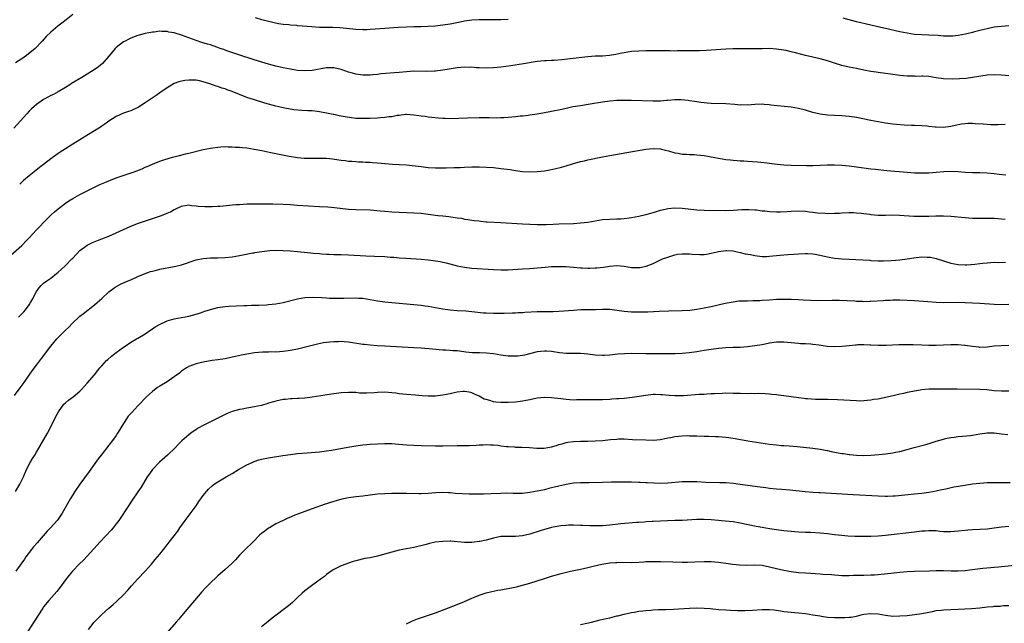
# Model space of a CAD drawing. Units: inches. Extents: x 2637000 to 2640000, y 1512000 to 1515000.
# Drawn here: x 2637958 to 2638230, y 1513729 to 1513895 of the extents above; entities that cross this region are included whole.
import ezdxf

# ---------------------------------------------------------------- set-up
doc = ezdxf.new("R2010")
doc.units = ezdxf.units.IN
doc.header["$MEASUREMENT"] = 0
doc.layers.add('LD26371512_10ft', color=81, linetype='Continuous')

msp = doc.modelspace()

# ---------------------------------------------------------------- linework, layer by layer
at = {"layer": 'LD26371512_10ft'}
for points, elevation in [([(2637973, 1513896.31), (2637971.18, 1513894.82), (2637970.03, 1513893.97), (2637968.9, 1513893.1), (2637967, 1513891.49), (2637965.74, 1513890.26), (2637964.6, 1513889), (2637962.66, 1513887), (2637960.32, 1513885), (2637959, 1513884.11), (2637957.28, 1513883)], 8670), ([(2638093, 1513894.97), (2638091, 1513894.88), (2638087, 1513894.89), (2638085, 1513894.85), (2638083, 1513894.73), (2638081, 1513894.46), (2638079.8, 1513894.2), (2638077, 1513893.69), (2638075, 1513893.41), (2638072.87, 1513893.13), (2638071, 1513892.98), (2638068.94, 1513892.94), (2638067, 1513892.94), (2638065, 1513892.86), (2638062.7, 1513892.7), (2638059, 1513892.5), (2638055, 1513892.15), (2638054.1, 1513892.1), (2638053, 1513892.08), (2638051, 1513892.18), (2638048.46, 1513892.46), (2638046.61, 1513892.61), (2638044.7, 1513892.7), (2638041, 1513892.78), (2638038.88, 1513892.88), (2638035, 1513893.22), (2638034.74, 1513893.26), (2638033, 1513893.36), (2638032.56, 1513893.44), (2638031, 1513893.54), (2638029.72, 1513893.72), (2638027, 1513894.37), (2638025.13, 1513894.87), (2638023.43, 1513895.43)], 8670), ([(2638231, 1513893.18), (2638229.02, 1513893.02), (2638227, 1513892.79), (2638225, 1513892.4), (2638224.23, 1513892.23), (2638223, 1513891.89), (2638221.53, 1513891.53), (2638221, 1513891.37), (2638219.09, 1513890.91), (2638217, 1513890.51), (2638215.61, 1513890.39), (2638215, 1513890.31), (2638213.64, 1513890.36), (2638213, 1513890.35), (2638211.5, 1513890.5), (2638209, 1513890.66), (2638207, 1513890.7), (2638205, 1513890.84), (2638203, 1513891.14), (2638201, 1513891.55), (2638197, 1513892.47), (2638196.56, 1513892.56), (2638193, 1513893.35), (2638189, 1513894.32), (2638187, 1513894.85), (2638185.32, 1513895.32)], 8670), ([(2638231, 1513879.46), (2638229, 1513879.63), (2638227, 1513879.73), (2638225, 1513879.58), (2638221, 1513878.95), (2638219.26, 1513878.74), (2638217.39, 1513878.61), (2638215.44, 1513878.56), (2638213, 1513878.64), (2638211, 1513878.9), (2638209, 1513879.21), (2638207.3, 1513879.3), (2638207, 1513879.33), (2638205.28, 1513879.28), (2638205, 1513879.3), (2638203.3, 1513879.3), (2638203, 1513879.32), (2638201, 1513879.5), (2638199, 1513879.76), (2638195, 1513880.32), (2638194.42, 1513880.42), (2638193, 1513880.63), (2638191, 1513881.03), (2638189, 1513881.46), (2638187, 1513881.84), (2638185, 1513882.28), (2638183, 1513882.9), (2638181, 1513883.6), (2638179, 1513884.12), (2638177, 1513884.55), (2638175, 1513885.04), (2638172.23, 1513885.77), (2638171, 1513886.08), (2638169.6, 1513886.4), (2638169, 1513886.52), (2638167, 1513886.82), (2638165, 1513886.93), (2638163, 1513886.9), (2638161, 1513886.85), (2638159, 1513886.84), (2638155, 1513886.9), (2638153, 1513886.81), (2638149, 1513886.46), (2638147.63, 1513886.37), (2638145.71, 1513886.29), (2638143.72, 1513886.28), (2638143, 1513886.3), (2638142.28, 1513886.28), (2638141, 1513886.29), (2638139.7, 1513886.3), (2638139, 1513886.27), (2638137.7, 1513886.3), (2638137, 1513886.3), (2638134.35, 1513886.35), (2638133, 1513886.35), (2638131, 1513886.32), (2638129, 1513886.25), (2638127, 1513886.1), (2638125, 1513885.78), (2638124.37, 1513885.63), (2638122.72, 1513885.28), (2638120.99, 1513885.01), (2638119, 1513884.89), (2638117, 1513884.83), (2638115, 1513884.68), (2638110.07, 1513884.07), (2638107.83, 1513883.83), (2638105.69, 1513883.69), (2638105, 1513883.67), (2638103.58, 1513883.58), (2638103, 1513883.57), (2638101, 1513883.34), (2638097.27, 1513882.73), (2638095.54, 1513882.46), (2638093.79, 1513882.21), (2638091, 1513881.85), (2638089, 1513881.63), (2638087, 1513881.54), (2638085, 1513881.62), (2638084.33, 1513881.67), (2638083, 1513881.78), (2638082.23, 1513881.77), (2638081, 1513881.82), (2638079, 1513881.65), (2638076.72, 1513881.28), (2638075, 1513880.97), (2638073, 1513880.73), (2638072.71, 1513880.71), (2638070.62, 1513880.62), (2638067, 1513880.68), (2638065, 1513880.54), (2638063, 1513880.32), (2638057.94, 1513879.94), (2638057, 1513879.82), (2638055.74, 1513879.74), (2638055, 1513879.65), (2638053.66, 1513879.66), (2638053, 1513879.64), (2638051, 1513879.9), (2638050.13, 1513880.13), (2638049, 1513880.47), (2638047, 1513881.21), (2638045, 1513881.68), (2638043, 1513881.65), (2638039, 1513880.92), (2638037, 1513880.8), (2638034.94, 1513880.94), (2638033, 1513881.23), (2638031, 1513881.61), (2638029, 1513882.08), (2638027, 1513882.65), (2638023, 1513883.87), (2638018.78, 1513885.22), (2638015.78, 1513886.22), (2638015, 1513886.5), (2638014.65, 1513886.65), (2638013.64, 1513887), (2638013.18, 1513887.18), (2638013, 1513887.23), (2638011.73, 1513887.73), (2638011, 1513887.93), (2638010.19, 1513888.19), (2638008.63, 1513888.63), (2638007, 1513889.14), (2638005, 1513889.89), (2638003, 1513890.67), (2638001, 1513891.29), (2637999.5, 1513891.5), (2637999, 1513891.64), (2637997.61, 1513891.61), (2637997, 1513891.69), (2637995.49, 1513891.49), (2637995, 1513891.49), (2637993, 1513891.11), (2637991.35, 1513890.65), (2637991, 1513890.53), (2637990.26, 1513890.26), (2637989, 1513889.76), (2637988.5, 1513889.5), (2637987.44, 1513889), (2637987, 1513888.77), (2637985, 1513887.28), (2637984.71, 1513887), (2637983.96, 1513886.04), (2637983, 1513884.87), (2637981.2, 1513882.8), (2637980.11, 1513881.89), (2637978.91, 1513881.09), (2637977, 1513879.89), (2637975.49, 1513879), (2637972.72, 1513877.28), (2637972.25, 1513877), (2637971, 1513876.2), (2637969, 1513875.04), (2637967.69, 1513874.31), (2637967, 1513873.98), (2637966.38, 1513873.62), (2637965, 1513872.92), (2637963, 1513871.53), (2637962.38, 1513871), (2637961.67, 1513870.33), (2637961, 1513869.67), (2637960.38, 1513869), (2637958.61, 1513867), (2637956.75, 1513865)], 8680), ([(2638230.01, 1513865.99), (2638228.08, 1513865.92), (2638226.05, 1513865.95), (2638223.91, 1513866.09), (2638221.74, 1513866.26), (2638221, 1513866.28), (2638219.72, 1513866.28), (2638219, 1513866.23), (2638217.92, 1513866.08), (2638216.25, 1513865.75), (2638215, 1513865.48), (2638213, 1513865.23), (2638211, 1513865.26), (2638210.69, 1513865.31), (2638209, 1513865.47), (2638208.46, 1513865.54), (2638207, 1513865.68), (2638205, 1513865.78), (2638204.21, 1513865.79), (2638202.15, 1513865.85), (2638200, 1513866), (2638199, 1513866.12), (2638197.69, 1513866.31), (2638197, 1513866.43), (2638193, 1513867.17), (2638189, 1513867.94), (2638187, 1513868.25), (2638185, 1513868.42), (2638183, 1513868.5), (2638181, 1513868.62), (2638179, 1513868.89), (2638177, 1513869.37), (2638175, 1513869.97), (2638173, 1513870.46), (2638171, 1513870.76), (2638167.16, 1513871.16), (2638165.38, 1513871.38), (2638165, 1513871.45), (2638163.55, 1513871.55), (2638163, 1513871.62), (2638161, 1513871.53), (2638159, 1513871.38), (2638157.41, 1513871.41), (2638157, 1513871.4), (2638155.53, 1513871.53), (2638153, 1513871.7), (2638149, 1513871.81), (2638147.91, 1513871.91), (2638147, 1513871.97), (2638146.11, 1513872.11), (2638145, 1513872.25), (2638144.37, 1513872.37), (2638143, 1513872.57), (2638142.64, 1513872.64), (2638140.8, 1513872.8), (2638139, 1513872.81), (2638137, 1513872.67), (2638136.63, 1513872.63), (2638135, 1513872.5), (2638133, 1513872.45), (2638127, 1513872.63), (2638126.61, 1513872.61), (2638125, 1513872.66), (2638124.64, 1513872.64), (2638123, 1513872.64), (2638121, 1513872.47), (2638119, 1513872.18), (2638115.59, 1513871.59), (2638113, 1513871.21), (2638110.86, 1513870.86), (2638109, 1513870.48), (2638107.81, 1513870.19), (2638105, 1513869.59), (2638104.49, 1513869.51), (2638103, 1513869.22), (2638101, 1513868.86), (2638099, 1513868.57), (2638098.54, 1513868.54), (2638097, 1513868.35), (2638096.3, 1513868.3), (2638095, 1513868.15), (2638094.07, 1513868.07), (2638093, 1513867.96), (2638091.87, 1513867.87), (2638091, 1513867.83), (2638089.8, 1513867.8), (2638087.83, 1513867.83), (2638087, 1513867.86), (2638085, 1513867.86), (2638081.79, 1513867.79), (2638077, 1513867.63), (2638075.64, 1513867.64), (2638075, 1513867.66), (2638073.75, 1513867.75), (2638071.96, 1513867.96), (2638071, 1513868.09), (2638070.19, 1513868.19), (2638069, 1513868.37), (2638068.43, 1513868.43), (2638067, 1513868.64), (2638065, 1513868.75), (2638064.74, 1513868.74), (2638063, 1513868.52), (2638062.47, 1513868.47), (2638061, 1513868.18), (2638060.11, 1513868.11), (2638059, 1513867.95), (2638057.88, 1513867.88), (2638057, 1513867.81), (2638055, 1513867.7), (2638053, 1513867.65), (2638051.68, 1513867.68), (2638051, 1513867.72), (2638049.83, 1513867.83), (2638048.11, 1513868.11), (2638047, 1513868.36), (2638046.45, 1513868.45), (2638045, 1513868.79), (2638044.81, 1513868.81), (2638043.83, 1513869), (2638043, 1513869.19), (2638041, 1513869.55), (2638040.4, 1513869.6), (2638039, 1513869.76), (2638037.84, 1513869.84), (2638036.14, 1513869.86), (2638033.92, 1513870.08), (2638031.51, 1513870.49), (2638029, 1513871.05), (2638027, 1513871.6), (2638025.92, 1513871.92), (2638022.87, 1513872.87), (2638021, 1513873.49), (2638019, 1513874.26), (2638017, 1513875.1), (2638015.58, 1513875.58), (2638015, 1513875.82), (2638014.07, 1513876.07), (2638013, 1513876.47), (2638012.57, 1513876.57), (2638010.77, 1513877.23), (2638009, 1513877.77), (2638007.97, 1513878.03), (2638007, 1513878.2), (2638006.2, 1513878.2), (2638005, 1513878.27), (2638003.87, 1513878.13), (2638003, 1513877.98), (2638002.26, 1513877.74), (2638001, 1513877.29), (2637999, 1513876.16), (2637997, 1513874.78), (2637995.98, 1513874.02), (2637993, 1513871.97), (2637991.18, 1513870.82), (2637989, 1513869.8), (2637988.43, 1513869.57), (2637987, 1513869.11), (2637985, 1513868.23), (2637983, 1513866.98), (2637981.87, 1513866.13), (2637981, 1513865.56), (2637980.68, 1513865.32), (2637979, 1513864.26), (2637976.89, 1513863), (2637975.75, 1513862.25), (2637975, 1513861.8), (2637973, 1513860.57), (2637971, 1513859.37), (2637969.55, 1513858.45), (2637969, 1513858.08), (2637967, 1513856.6), (2637965, 1513855.02), (2637963.85, 1513854.15), (2637962.38, 1513853), (2637961, 1513851.91), (2637959.42, 1513850.58), (2637958.4, 1513849.6)], 8690), ([(2637955.97, 1513830.03), (2637959, 1513832.75), (2637959.25, 1513833), (2637960.09, 1513833.91), (2637961, 1513834.84), (2637963.04, 1513837), (2637964.01, 1513837.99), (2637965, 1513839.07), (2637967, 1513841.09), (2637968.02, 1513841.98), (2637969, 1513842.81), (2637971, 1513844.35), (2637971.95, 1513845), (2637973, 1513845.64), (2637975, 1513846.71), (2637980.52, 1513849.48), (2637981.9, 1513850.1), (2637983, 1513850.56), (2637985, 1513851.3), (2637989.91, 1513853), (2637992.14, 1513853.86), (2637993, 1513854.25), (2637993.55, 1513854.45), (2637995, 1513855.12), (2637997, 1513855.91), (2637998.36, 1513856.36), (2638000.54, 1513857), (2638002.47, 1513857.53), (2638004.06, 1513857.94), (2638005, 1513858.16), (2638009, 1513859.14), (2638011, 1513859.55), (2638011.62, 1513859.62), (2638013, 1513859.83), (2638013.85, 1513859.85), (2638015, 1513859.94), (2638015.9, 1513859.9), (2638017, 1513859.91), (2638017.83, 1513859.83), (2638019, 1513859.77), (2638019.69, 1513859.69), (2638021, 1513859.57), (2638023, 1513859.28), (2638025.12, 1513858.88), (2638027.64, 1513858.36), (2638029, 1513858.05), (2638032.69, 1513857.31), (2638035, 1513856.93), (2638036.76, 1513856.76), (2638038.73, 1513856.73), (2638041, 1513856.79), (2638043, 1513856.76), (2638044.59, 1513856.59), (2638046.34, 1513856.34), (2638047, 1513856.21), (2638048.11, 1513856.11), (2638049, 1513855.95), (2638049.91, 1513855.91), (2638051, 1513855.81), (2638051.77, 1513855.77), (2638053, 1513855.76), (2638053.7, 1513855.7), (2638055, 1513855.67), (2638055.6, 1513855.6), (2638057, 1513855.49), (2638059, 1513855.28), (2638061.13, 1513855.13), (2638063, 1513855.04), (2638065, 1513854.89), (2638067.36, 1513854.64), (2638069, 1513854.44), (2638071, 1513854.23), (2638073, 1513854.12), (2638073.89, 1513854.11), (2638075.9, 1513854.1), (2638078.18, 1513854.18), (2638079.8, 1513854.2), (2638081, 1513854.27), (2638083, 1513854.37), (2638085, 1513854.39), (2638087, 1513854.32), (2638089, 1513854.18), (2638091, 1513853.96), (2638093.6, 1513853.6), (2638095, 1513853.38), (2638097, 1513853.12), (2638099, 1513853), (2638101, 1513853.07), (2638103, 1513853.3), (2638104.46, 1513853.54), (2638106.12, 1513853.88), (2638107.72, 1513854.28), (2638109, 1513854.64), (2638111, 1513855.26), (2638111.35, 1513855.35), (2638113, 1513855.82), (2638114.05, 1513856.05), (2638115, 1513856.28), (2638119, 1513857.15), (2638121, 1513857.54), (2638125.71, 1513858.29), (2638131, 1513859.21), (2638133, 1513859.45), (2638135, 1513859.35), (2638135.27, 1513859.27), (2638136.42, 1513859), (2638137.21, 1513858.79), (2638139, 1513858.24), (2638139.9, 1513858.1), (2638141, 1513857.89), (2638142.15, 1513857.85), (2638143, 1513857.79), (2638144.25, 1513857.75), (2638145, 1513857.7), (2638147, 1513857.47), (2638149, 1513857.12), (2638151, 1513856.74), (2638153, 1513856.43), (2638154.31, 1513856.31), (2638155, 1513856.22), (2638156.15, 1513856.15), (2638157, 1513856.07), (2638158.01, 1513856.01), (2638159, 1513855.93), (2638161.75, 1513855.75), (2638163.57, 1513855.57), (2638167.13, 1513855.13), (2638169, 1513854.96), (2638171, 1513854.87), (2638175.26, 1513854.74), (2638177, 1513854.74), (2638181, 1513854.97), (2638183, 1513854.96), (2638185, 1513854.85), (2638187, 1513854.66), (2638189, 1513854.41), (2638193, 1513853.86), (2638194.27, 1513853.73), (2638195, 1513853.63), (2638196.51, 1513853.49), (2638197.38, 1513853.38), (2638203, 1513852.89), (2638205, 1513852.74), (2638207, 1513852.68), (2638209, 1513852.73), (2638211, 1513852.89), (2638213.09, 1513853.09), (2638215, 1513853.18), (2638217, 1513853.1), (2638219, 1513852.94), (2638221, 1513852.85), (2638223, 1513852.8), (2638225, 1513852.69), (2638227, 1513852.5), (2638228.34, 1513852.34), (2638230.21, 1513852.21)], 8700), ([(2637958.05, 1513813), (2637959, 1513813.94), (2637959.54, 1513814.46), (2637960.02, 1513815), (2637961, 1513816.37), (2637961.42, 1513817), (2637962, 1513818), (2637962.48, 1513819), (2637963, 1513820), (2637963.71, 1513821), (2637964.3, 1513821.7), (2637965, 1513822.33), (2637965.85, 1513823), (2637967, 1513823.75), (2637968.5, 1513825), (2637969, 1513825.36), (2637969.87, 1513826.13), (2637971, 1513827.21), (2637972.8, 1513829), (2637973, 1513829.24), (2637975, 1513831.32), (2637976.26, 1513832.26), (2637977, 1513832.84), (2637978.44, 1513833.56), (2637979.87, 1513834.13), (2637981, 1513834.52), (2637983, 1513835.3), (2637985, 1513836.2), (2637987, 1513837.13), (2637989, 1513837.99), (2637991.17, 1513838.83), (2637997.44, 1513841), (2637998.58, 1513841.42), (2637999, 1513841.65), (2638000, 1513842), (2638001, 1513842.64), (2638001.28, 1513842.72), (2638003, 1513843.58), (2638005, 1513843.9), (2638005.77, 1513843.77), (2638007, 1513843.67), (2638007.56, 1513843.56), (2638009.41, 1513843.41), (2638011.42, 1513843.42), (2638013, 1513843.53), (2638013.56, 1513843.56), (2638017.96, 1513843.96), (2638019, 1513844.03), (2638021, 1513844.15), (2638022.17, 1513844.17), (2638023, 1513844.21), (2638024.2, 1513844.2), (2638025, 1513844.21), (2638028.16, 1513844.16), (2638031, 1513844.07), (2638033, 1513843.97), (2638033.91, 1513843.91), (2638035, 1513843.85), (2638041, 1513843.49), (2638043.32, 1513843.32), (2638045.17, 1513843.17), (2638049, 1513842.76), (2638051, 1513842.61), (2638055, 1513842.49), (2638057.74, 1513842.26), (2638059, 1513842.14), (2638061, 1513842.02), (2638067, 1513841.75), (2638069, 1513841.62), (2638071, 1513841.38), (2638073, 1513841.09), (2638073.71, 1513841), (2638075, 1513840.85), (2638076.68, 1513840.68), (2638078.45, 1513840.45), (2638079, 1513840.32), (2638080.2, 1513840.2), (2638081, 1513839.98), (2638081.91, 1513839.91), (2638083, 1513839.7), (2638083.62, 1513839.62), (2638085, 1513839.47), (2638085.4, 1513839.4), (2638087, 1513839.27), (2638087.23, 1513839.23), (2638091, 1513839.02), (2638097, 1513838.65), (2638099, 1513838.56), (2638101, 1513838.5), (2638103.48, 1513838.52), (2638105.41, 1513838.59), (2638107, 1513838.68), (2638111, 1513838.81), (2638113, 1513838.92), (2638115, 1513839.18), (2638117, 1513839.54), (2638119, 1513839.83), (2638121, 1513839.96), (2638123, 1513840.03), (2638124.09, 1513840.09), (2638125, 1513840.16), (2638126.33, 1513840.33), (2638127, 1513840.43), (2638129, 1513840.81), (2638131, 1513841.29), (2638132.34, 1513841.66), (2638133, 1513841.83), (2638133.9, 1513842.1), (2638135, 1513842.4), (2638135.47, 1513842.53), (2638137, 1513842.88), (2638139, 1513843.08), (2638141, 1513842.99), (2638145, 1513842.52), (2638147, 1513842.4), (2638153, 1513842.34), (2638155, 1513842.4), (2638157.42, 1513842.58), (2638159.36, 1513842.64), (2638161, 1513842.51), (2638161.5, 1513842.5), (2638163, 1513842.29), (2638163.77, 1513842.23), (2638165, 1513842.08), (2638167, 1513841.96), (2638168.04, 1513841.96), (2638169.93, 1513842.07), (2638171, 1513842.16), (2638173, 1513842.24), (2638175, 1513842.14), (2638176, 1513842), (2638177, 1513841.92), (2638178.26, 1513841.74), (2638180.42, 1513841.58), (2638181, 1513841.55), (2638183, 1513841.57), (2638184.36, 1513841.64), (2638185, 1513841.7), (2638187, 1513841.8), (2638188.21, 1513841.79), (2638189, 1513841.74), (2638190.36, 1513841.64), (2638191, 1513841.54), (2638192.66, 1513841.34), (2638193, 1513841.27), (2638195, 1513841.1), (2638197, 1513841.09), (2638199, 1513841.14), (2638200.9, 1513841.1), (2638204.83, 1513840.83), (2638207, 1513840.77), (2638209, 1513840.82), (2638210.92, 1513840.92), (2638213, 1513840.92), (2638215, 1513840.78), (2638219, 1513840.39), (2638221, 1513840.25), (2638223, 1513840.2), (2638224.25, 1513840.25), (2638225, 1513840.24), (2638226.27, 1513840.27), (2638227, 1513840.25), (2638229, 1513840.1), (2638229.97, 1513839.97)], 8710), ([(2637957, 1513791.44), (2637958.49, 1513793.51), (2637959.6, 1513795), (2637961.04, 1513797), (2637961.84, 1513798.16), (2637963, 1513799.76), (2637964.38, 1513801.62), (2637966.97, 1513805), (2637968.63, 1513807), (2637969, 1513807.38), (2637971, 1513809.41), (2637971.86, 1513810.14), (2637973, 1513811.38), (2637974.73, 1513813), (2637975, 1513813.23), (2637976.03, 1513813.96), (2637979, 1513816.35), (2637979.77, 1513817), (2637980.42, 1513817.58), (2637981, 1513818.13), (2637983, 1513819.91), (2637984.39, 1513821), (2637984.74, 1513821.26), (2637986, 1513822), (2637987.38, 1513822.62), (2637989, 1513823.3), (2637991, 1513824.18), (2637992.99, 1513825.01), (2637994.48, 1513825.52), (2637995, 1513825.68), (2637996.06, 1513825.94), (2637997, 1513826.15), (2638001, 1513826.89), (2638001.43, 1513827), (2638003, 1513827.42), (2638007, 1513828.73), (2638009, 1513829.15), (2638011, 1513829.31), (2638013, 1513829.36), (2638015, 1513829.42), (2638017, 1513829.62), (2638019, 1513829.94), (2638022.67, 1513830.67), (2638023, 1513830.73), (2638023.24, 1513830.76), (2638025.09, 1513831.09), (2638027.34, 1513831.34), (2638029, 1513831.4), (2638031, 1513831.35), (2638033, 1513831.22), (2638035, 1513831.04), (2638038.66, 1513830.66), (2638039.37, 1513830.63), (2638041, 1513830.48), (2638041.54, 1513830.46), (2638043, 1513830.34), (2638043.67, 1513830.33), (2638045, 1513830.27), (2638047, 1513830.24), (2638049, 1513830.17), (2638053.84, 1513829.84), (2638056.22, 1513829.78), (2638059, 1513829.66), (2638060.46, 1513829.54), (2638061.49, 1513829.49), (2638063, 1513829.33), (2638064.81, 1513829.19), (2638069, 1513828.92), (2638071, 1513828.74), (2638073, 1513828.5), (2638074.28, 1513828.28), (2638075, 1513828.15), (2638075.92, 1513827.92), (2638079, 1513827.09), (2638081, 1513826.71), (2638083, 1513826.51), (2638089, 1513826.11), (2638091, 1513826.01), (2638093, 1513826.03), (2638097, 1513826.3), (2638099, 1513826.39), (2638101, 1513826.53), (2638103.23, 1513826.77), (2638105, 1513826.91), (2638107, 1513826.97), (2638109, 1513826.93), (2638111, 1513826.78), (2638113, 1513826.58), (2638113.43, 1513826.57), (2638115, 1513826.48), (2638115.49, 1513826.51), (2638117, 1513826.54), (2638117.43, 1513826.58), (2638119.25, 1513826.75), (2638121.01, 1513827), (2638123, 1513827.16), (2638125, 1513826.99), (2638127, 1513826.69), (2638127.33, 1513826.67), (2638129, 1513826.63), (2638129.35, 1513826.65), (2638131.02, 1513826.98), (2638133, 1513827.75), (2638135.56, 1513829), (2638137, 1513829.54), (2638138.09, 1513829.91), (2638139, 1513830.17), (2638139.72, 1513830.28), (2638141, 1513830.44), (2638142.41, 1513830.41), (2638143, 1513830.38), (2638143.72, 1513830.28), (2638145.8, 1513830.2), (2638147, 1513830.27), (2638147.64, 1513830.36), (2638149, 1513830.61), (2638150.58, 1513831), (2638151, 1513831.08), (2638153, 1513831.29), (2638153.3, 1513831.3), (2638155, 1513831.22), (2638156.12, 1513831), (2638157, 1513830.8), (2638158.38, 1513830.38), (2638159.8, 1513830.2), (2638161, 1513829.94), (2638163, 1513829.71), (2638164.3, 1513829.7), (2638165, 1513829.73), (2638167.91, 1513830.09), (2638169, 1513830.18), (2638170.23, 1513830.23), (2638171.65, 1513830.35), (2638173, 1513830.42), (2638175, 1513830.51), (2638175.49, 1513830.51), (2638177, 1513830.41), (2638177.67, 1513830.33), (2638180.18, 1513829.82), (2638181, 1513829.62), (2638183, 1513829.25), (2638184.96, 1513829.04), (2638187, 1513828.93), (2638188.87, 1513828.87), (2638190.78, 1513828.78), (2638192.65, 1513828.65), (2638193, 1513828.61), (2638195, 1513828.5), (2638196.48, 1513828.48), (2638198.54, 1513828.54), (2638201, 1513828.73), (2638202.99, 1513829.01), (2638205.42, 1513829.42), (2638207, 1513829.59), (2638208.47, 1513829.53), (2638209, 1513829.54), (2638209.46, 1513829.46), (2638211, 1513829.11), (2638213, 1513828.47), (2638215, 1513827.85), (2638217, 1513827.44), (2638219, 1513827.37), (2638219.39, 1513827.39), (2638221.59, 1513827.59), (2638223, 1513827.77), (2638223.84, 1513827.84), (2638225, 1513827.98), (2638226, 1513828), (2638227, 1513828.08), (2638228.06, 1513828.06), (2638230.1, 1513828.1)], 8720), ([(2637957.22, 1513765), (2637958.47, 1513767), (2637959.44, 1513769), (2637960.25, 1513771), (2637961.3, 1513773), (2637961.97, 1513774.03), (2637962.54, 1513775), (2637963, 1513775.83), (2637966.05, 1513781), (2637967.06, 1513782.94), (2637968.37, 1513785.63), (2637969.07, 1513786.93), (2637970.59, 1513789), (2637971, 1513789.41), (2637971.88, 1513790.12), (2637973.1, 1513791), (2637975, 1513792.61), (2637975.38, 1513793), (2637977, 1513794.78), (2637979, 1513797.13), (2637980.53, 1513799), (2637981, 1513799.53), (2637982.33, 1513801), (2637982.66, 1513801.34), (2637983.72, 1513802.28), (2637985, 1513803.28), (2637987, 1513804.72), (2637987.43, 1513805), (2637989, 1513806.09), (2637990.63, 1513807), (2637991, 1513807.24), (2637993, 1513808.41), (2637994.55, 1513809.45), (2637995, 1513809.73), (2637995.72, 1513810.28), (2637996.9, 1513811), (2637999, 1513811.97), (2638000.35, 1513812.35), (2638001, 1513812.55), (2638005, 1513813.27), (2638007, 1513813.77), (2638007.91, 1513814.09), (2638009, 1513814.43), (2638009.41, 1513814.59), (2638011, 1513815.11), (2638013, 1513815.65), (2638015, 1513815.96), (2638016.03, 1513816.03), (2638020.16, 1513816.16), (2638021, 1513816.22), (2638022.25, 1513816.25), (2638023, 1513816.3), (2638024.32, 1513816.32), (2638026.41, 1513816.41), (2638027, 1513816.46), (2638029, 1513816.65), (2638031, 1513817), (2638035, 1513818.06), (2638037, 1513818.37), (2638039, 1513818.45), (2638041.64, 1513818.36), (2638043, 1513818.26), (2638043.75, 1513818.25), (2638045, 1513818.19), (2638045.78, 1513818.22), (2638047, 1513818.2), (2638047.76, 1513818.24), (2638051, 1513818.29), (2638051.79, 1513818.21), (2638053, 1513818.17), (2638053.99, 1513818.01), (2638055, 1513817.87), (2638057, 1513817.52), (2638059, 1513817.24), (2638061, 1513817.03), (2638067, 1513816.51), (2638069, 1513816.29), (2638070.11, 1513816.11), (2638071, 1513815.98), (2638073, 1513815.63), (2638075, 1513815.29), (2638077, 1513815.02), (2638079, 1513814.82), (2638081.31, 1513814.69), (2638083, 1513814.58), (2638086.21, 1513814.21), (2638087, 1513814.14), (2638089, 1513814.09), (2638089.91, 1513814.09), (2638091, 1513814.12), (2638091.89, 1513814.11), (2638094.18, 1513814.18), (2638095, 1513814.18), (2638095.76, 1513814.24), (2638097, 1513814.28), (2638097.66, 1513814.34), (2638101, 1513814.54), (2638103, 1513814.56), (2638105.44, 1513814.56), (2638107, 1513814.62), (2638111, 1513814.93), (2638113.06, 1513815.06), (2638115.09, 1513815.09), (2638117.09, 1513815.09), (2638119, 1513815.16), (2638121, 1513815.14), (2638123, 1513814.93), (2638125, 1513814.63), (2638127, 1513814.45), (2638129, 1513814.43), (2638129.56, 1513814.44), (2638131.51, 1513814.49), (2638134.65, 1513814.65), (2638137.26, 1513814.74), (2638141, 1513814.8), (2638143.08, 1513814.92), (2638145, 1513815.18), (2638147, 1513815.55), (2638149, 1513815.96), (2638152.8, 1513816.8), (2638155, 1513817.24), (2638156.57, 1513817.43), (2638157, 1513817.48), (2638158.48, 1513817.52), (2638159, 1513817.51), (2638160.46, 1513817.54), (2638161, 1513817.53), (2638162.39, 1513817.61), (2638163, 1513817.63), (2638165, 1513817.78), (2638167, 1513817.9), (2638168.08, 1513817.92), (2638169, 1513817.96), (2638170.07, 1513817.93), (2638171, 1513817.93), (2638173, 1513817.81), (2638174.28, 1513817.72), (2638176.38, 1513817.62), (2638178.41, 1513817.59), (2638182.36, 1513817.64), (2638184.36, 1513817.64), (2638186.42, 1513817.58), (2638188.53, 1513817.47), (2638189, 1513817.42), (2638190.64, 1513817.36), (2638191, 1513817.33), (2638192.65, 1513817.35), (2638193, 1513817.34), (2638196.41, 1513817.59), (2638197, 1513817.66), (2638198.31, 1513817.69), (2638199, 1513817.74), (2638200.29, 1513817.71), (2638201, 1513817.72), (2638203, 1513817.64), (2638205, 1513817.53), (2638208.72, 1513817.28), (2638211, 1513817.1), (2638213, 1513817.02), (2638217, 1513817.11), (2638219, 1513817.05), (2638223, 1513816.85), (2638227, 1513816.57), (2638229, 1513816.51), (2638231, 1513816.56)], 8730), ([(2638231, 1513805.15), (2638228.89, 1513805.11), (2638227, 1513804.95), (2638225, 1513804.74), (2638223, 1513804.67), (2638222.69, 1513804.69), (2638221, 1513804.86), (2638219, 1513805.2), (2638218.79, 1513805.21), (2638217, 1513805.38), (2638216.63, 1513805.37), (2638215, 1513805.35), (2638213, 1513805.24), (2638211, 1513805.17), (2638209, 1513805.21), (2638207, 1513805.29), (2638204.65, 1513805.35), (2638202.65, 1513805.35), (2638200.68, 1513805.32), (2638197.19, 1513805.19), (2638196.79, 1513805.21), (2638195, 1513805.19), (2638193, 1513805.31), (2638192.69, 1513805.31), (2638191, 1513805.4), (2638189.35, 1513805.35), (2638189, 1513805.31), (2638188.75, 1513805.25), (2638187, 1513805.12), (2638185, 1513804.93), (2638183, 1513804.84), (2638180.94, 1513804.94), (2638178.75, 1513805.25), (2638177, 1513805.47), (2638176.48, 1513805.52), (2638175, 1513805.59), (2638173.63, 1513805.63), (2638173, 1513805.68), (2638171, 1513805.88), (2638169, 1513806.12), (2638167, 1513806.12), (2638165, 1513805.81), (2638163, 1513805.39), (2638161, 1513805.04), (2638159, 1513804.79), (2638157, 1513804.67), (2638155, 1513804.6), (2638153, 1513804.5), (2638151, 1513804.31), (2638149, 1513804.06), (2638147, 1513803.77), (2638145, 1513803.45), (2638143, 1513803.16), (2638141.01, 1513802.99), (2638139.08, 1513802.92), (2638135, 1513802.88), (2638131, 1513802.88), (2638127.07, 1513802.93), (2638125.09, 1513802.9), (2638123.21, 1513802.79), (2638121, 1513802.55), (2638119.56, 1513802.44), (2638119, 1513802.41), (2638117, 1513802.49), (2638115, 1513802.75), (2638113, 1513802.93), (2638109, 1513802.94), (2638107.16, 1513803.16), (2638105.47, 1513803.46), (2638105, 1513803.53), (2638103.63, 1513803.63), (2638103, 1513803.65), (2638101, 1513803.41), (2638097.48, 1513802.52), (2638097, 1513802.44), (2638095.73, 1513802.27), (2638095, 1513802.2), (2638093, 1513802.24), (2638091, 1513802.54), (2638089, 1513802.91), (2638087.08, 1513803.08), (2638085.12, 1513803.12), (2638083.2, 1513803.2), (2638081.38, 1513803.38), (2638079.59, 1513803.59), (2638079, 1513803.67), (2638077.75, 1513803.75), (2638077, 1513803.84), (2638075.87, 1513803.87), (2638075, 1513803.93), (2638073.98, 1513803.98), (2638072.13, 1513804.13), (2638069, 1513804.41), (2638067, 1513804.55), (2638059, 1513804.99), (2638056.88, 1513805.12), (2638055, 1513805.26), (2638053.44, 1513805.44), (2638053, 1513805.47), (2638052.46, 1513805.54), (2638049, 1513806.11), (2638047.8, 1513806.2), (2638047, 1513806.26), (2638046.21, 1513806.21), (2638045, 1513806.17), (2638043.9, 1513806.1), (2638043, 1513805.97), (2638042.12, 1513805.88), (2638040.45, 1513805.55), (2638039, 1513805.21), (2638035, 1513804.21), (2638033, 1513803.78), (2638031, 1513803.48), (2638029, 1513803.37), (2638027.39, 1513803.39), (2638027, 1513803.37), (2638025.34, 1513803.34), (2638023.12, 1513803.12), (2638021, 1513802.77), (2638019.52, 1513802.48), (2638017.87, 1513802.13), (2638017, 1513801.92), (2638015, 1513801.52), (2638013, 1513801.21), (2638011.49, 1513801), (2638009, 1513800.63), (2638008.49, 1513800.49), (2638007, 1513800.17), (2638005, 1513799.38), (2638004.37, 1513799), (2638003.56, 1513798.44), (2638003, 1513798.09), (2638002.4, 1513797.6), (2638001, 1513796.56), (2637999, 1513795.18), (2637997, 1513793.98), (2637996.37, 1513793.63), (2637995.55, 1513793), (2637995, 1513792.55), (2637993.34, 1513791), (2637993, 1513790.65), (2637991.43, 1513789), (2637991, 1513788.58), (2637989.27, 1513786.73), (2637988.32, 1513785.68), (2637987.82, 1513785), (2637986.55, 1513783), (2637986, 1513782), (2637985.39, 1513781), (2637985, 1513780.4), (2637984, 1513779), (2637983, 1513777.72), (2637980.84, 1513775), (2637980.05, 1513773.95), (2637977.54, 1513770.46), (2637975, 1513767.03), (2637973.61, 1513765), (2637973, 1513764.07), (2637972.37, 1513763), (2637970.12, 1513759), (2637969, 1513757.31), (2637968.77, 1513757), (2637966.93, 1513755), (2637965.95, 1513754.05), (2637963.18, 1513750.82), (2637962.24, 1513749.76), (2637961.61, 1513749), (2637960.11, 1513747), (2637959.68, 1513746.32), (2637959, 1513745.3), (2637957.31, 1513743)], 8740), ([(2638231, 1513792.57), (2638229, 1513792.61), (2638227, 1513792.73), (2638224.95, 1513792.95), (2638223, 1513793.08), (2638216.81, 1513793.19), (2638214.81, 1513793.19), (2638209, 1513793.11), (2638207, 1513792.98), (2638204.55, 1513792.55), (2638203, 1513792.19), (2638201.99, 1513791.99), (2638201, 1513791.76), (2638199.45, 1513791.45), (2638195, 1513790.44), (2638193.74, 1513790.26), (2638193, 1513790.09), (2638191.96, 1513790.04), (2638191, 1513789.91), (2638189.89, 1513789.89), (2638189, 1513789.92), (2638183.79, 1513790.21), (2638181, 1513790.27), (2638179, 1513790.29), (2638177.69, 1513790.31), (2638175.55, 1513790.45), (2638175, 1513790.53), (2638174.61, 1513790.61), (2638173, 1513790.77), (2638171, 1513791.03), (2638169, 1513791.32), (2638167.5, 1513791.5), (2638167, 1513791.58), (2638165.7, 1513791.7), (2638165, 1513791.79), (2638163.87, 1513791.87), (2638161.95, 1513791.95), (2638161, 1513791.91), (2638159.93, 1513791.93), (2638159, 1513791.89), (2638157, 1513791.92), (2638155, 1513791.99), (2638153, 1513792.02), (2638152, 1513792), (2638149.91, 1513791.91), (2638149, 1513791.84), (2638147.79, 1513791.79), (2638147, 1513791.72), (2638145.65, 1513791.64), (2638141.33, 1513791.33), (2638141, 1513791.32), (2638139.3, 1513791.3), (2638139, 1513791.31), (2638137.43, 1513791.43), (2638135.59, 1513791.59), (2638135, 1513791.63), (2638133.65, 1513791.65), (2638133, 1513791.64), (2638131, 1513791.44), (2638129.14, 1513791.14), (2638127.16, 1513790.84), (2638125, 1513790.61), (2638123.5, 1513790.5), (2638123, 1513790.45), (2638121.63, 1513790.37), (2638121, 1513790.32), (2638119, 1513790.24), (2638115.78, 1513790.22), (2638115, 1513790.24), (2638113.8, 1513790.2), (2638113, 1513790.2), (2638111.83, 1513790.17), (2638111, 1513790.16), (2638109, 1513790.28), (2638107.52, 1513790.48), (2638105, 1513790.79), (2638103, 1513790.83), (2638101, 1513790.63), (2638099, 1513790.25), (2638097, 1513789.84), (2638095, 1513789.56), (2638093, 1513789.45), (2638091, 1513789.47), (2638089.6, 1513789.6), (2638089, 1513789.7), (2638087.96, 1513790.04), (2638087, 1513790.27), (2638086.45, 1513790.44), (2638085, 1513791.22), (2638083.78, 1513791.78), (2638083, 1513792.16), (2638082.31, 1513792.31), (2638081, 1513792.52), (2638080.49, 1513792.49), (2638079, 1513792.31), (2638078.14, 1513792.14), (2638077, 1513791.88), (2638075, 1513791.48), (2638073, 1513791.26), (2638071, 1513791.25), (2638069.34, 1513791.34), (2638067.48, 1513791.48), (2638065, 1513791.69), (2638063, 1513791.9), (2638062.03, 1513792.03), (2638061, 1513792.14), (2638059, 1513792.28), (2638057, 1513792.23), (2638056.13, 1513792.13), (2638054.02, 1513792.02), (2638052.08, 1513792.08), (2638051, 1513792.21), (2638050.22, 1513792.22), (2638049, 1513792.27), (2638047, 1513792.12), (2638043.7, 1513791.7), (2638041.36, 1513791.36), (2638039.02, 1513790.98), (2638037, 1513790.7), (2638035.44, 1513790.56), (2638035, 1513790.56), (2638033.53, 1513790.46), (2638033, 1513790.48), (2638031.69, 1513790.31), (2638031, 1513790.27), (2638029, 1513789.83), (2638028.33, 1513789.67), (2638027, 1513789.25), (2638026.79, 1513789.21), (2638025, 1513788.68), (2638023, 1513788.28), (2638022.12, 1513788.12), (2638021, 1513787.96), (2638019.68, 1513787.68), (2638019, 1513787.57), (2638017, 1513787), (2638015.57, 1513786.43), (2638015, 1513786.17), (2638013, 1513785.19), (2638011, 1513784.2), (2638009, 1513783.17), (2638007.62, 1513782.38), (2638007, 1513782.01), (2638005.57, 1513781), (2638005, 1513780.57), (2638003.11, 1513778.89), (2638002.09, 1513777.91), (2638001.23, 1513777), (2637999.13, 1513775), (2637996.97, 1513773.03), (2637995, 1513771.03), (2637994.13, 1513769.87), (2637993.55, 1513769), (2637991.84, 1513766.16), (2637991, 1513764.86), (2637989.44, 1513762.56), (2637988.35, 1513761), (2637985.72, 1513757), (2637985, 1513756.03), (2637984.19, 1513755), (2637983.64, 1513754.36), (2637980.47, 1513751), (2637979.78, 1513750.22), (2637977, 1513747.15), (2637975.94, 1513746.06), (2637974.92, 1513745.08), (2637972.91, 1513743), (2637972.04, 1513741.96), (2637971.28, 1513741), (2637969.83, 1513739), (2637969.49, 1513738.51), (2637969, 1513737.92), (2637968.61, 1513737.39), (2637966.44, 1513735), (2637965, 1513733.2), (2637964.86, 1513733), (2637964.6, 1513732.6), (2637962.59, 1513729.41), (2637959.75, 1513725)], 8750), ([(2637977.35, 1513727), (2637978.94, 1513729), (2637979.98, 1513730.02), (2637981, 1513731.08), (2637983, 1513732.89), (2637984.14, 1513733.86), (2637985.21, 1513734.79), (2637987, 1513736.53), (2637988.18, 1513737.82), (2637989.2, 1513739), (2637991, 1513740.94), (2637993.01, 1513743), (2637994.77, 1513745), (2637995.78, 1513746.22), (2637997, 1513747.75), (2637998.03, 1513749), (2637999, 1513750.26), (2637999.62, 1513751), (2638001.94, 1513754.06), (2638002.56, 1513755), (2638003.98, 1513757), (2638007, 1513761), (2638007.79, 1513762.21), (2638009, 1513763.88), (2638009.89, 1513765), (2638010.42, 1513765.58), (2638011.45, 1513766.55), (2638012.03, 1513767), (2638013, 1513767.67), (2638015.28, 1513769), (2638017, 1513769.95), (2638018.7, 1513771), (2638021, 1513772.29), (2638022.48, 1513773), (2638023, 1513773.22), (2638024.35, 1513773.65), (2638025, 1513773.83), (2638027, 1513774.24), (2638030.89, 1513774.89), (2638033, 1513775.2), (2638035, 1513775.42), (2638037.65, 1513775.65), (2638041, 1513775.9), (2638043, 1513776.15), (2638044.37, 1513776.37), (2638048.79, 1513777.21), (2638050.51, 1513777.49), (2638051, 1513777.57), (2638052.28, 1513777.72), (2638053, 1513777.82), (2638054.1, 1513777.9), (2638055, 1513777.99), (2638057, 1513778.12), (2638059, 1513778.2), (2638061, 1513778.15), (2638061.9, 1513778.1), (2638065, 1513777.83), (2638067, 1513777.7), (2638069, 1513777.61), (2638073, 1513777.53), (2638075, 1513777.52), (2638079, 1513777.62), (2638080.38, 1513777.62), (2638082.34, 1513777.66), (2638084.24, 1513777.76), (2638085, 1513777.83), (2638086.14, 1513777.86), (2638087, 1513777.92), (2638088.14, 1513777.86), (2638089, 1513777.84), (2638090.31, 1513777.69), (2638091, 1513777.59), (2638092.6, 1513777.4), (2638093, 1513777.32), (2638094.77, 1513777.23), (2638095, 1513777.2), (2638096.79, 1513777.21), (2638098.89, 1513777.11), (2638100.92, 1513776.92), (2638102.93, 1513776.93), (2638105, 1513777.28), (2638106.34, 1513777.66), (2638107, 1513777.89), (2638107.89, 1513778.11), (2638109, 1513778.46), (2638109.48, 1513778.52), (2638111, 1513778.76), (2638113, 1513778.84), (2638115, 1513778.86), (2638117, 1513778.92), (2638119, 1513779.04), (2638121.27, 1513779.27), (2638123, 1513779.42), (2638123.43, 1513779.43), (2638125, 1513779.43), (2638127.3, 1513779.3), (2638131, 1513779.17), (2638133, 1513779.12), (2638135, 1513779.3), (2638135.35, 1513779.35), (2638137, 1513779.71), (2638137.85, 1513779.85), (2638139, 1513780.1), (2638141, 1513780.31), (2638142.35, 1513780.35), (2638143, 1513780.34), (2638144.31, 1513780.31), (2638145, 1513780.28), (2638147, 1513780.22), (2638148.21, 1513780.21), (2638150.16, 1513780.16), (2638151, 1513780.12), (2638152.04, 1513780.04), (2638153, 1513779.94), (2638153.84, 1513779.84), (2638155.58, 1513779.58), (2638159.04, 1513778.96), (2638165, 1513778.02), (2638167, 1513777.78), (2638168.32, 1513777.68), (2638169, 1513777.61), (2638170.48, 1513777.52), (2638172.66, 1513777.34), (2638177, 1513776.92), (2638179, 1513776.67), (2638180.39, 1513776.39), (2638181, 1513776.28), (2638182.03, 1513776.03), (2638185, 1513775.46), (2638185.43, 1513775.43), (2638187, 1513775.16), (2638187.16, 1513775.16), (2638189, 1513774.95), (2638191, 1513774.88), (2638193, 1513774.96), (2638195.14, 1513775.14), (2638197, 1513775.35), (2638199, 1513775.63), (2638199.8, 1513775.8), (2638201, 1513776.02), (2638203, 1513776.56), (2638204.9, 1513777.1), (2638208.09, 1513777.91), (2638209.63, 1513778.37), (2638211, 1513778.82), (2638213, 1513779.4), (2638213.52, 1513779.52), (2638215, 1513779.82), (2638215.97, 1513779.97), (2638217, 1513780.1), (2638220.41, 1513780.41), (2638221, 1513780.49), (2638223, 1513780.82), (2638225, 1513781.11), (2638227, 1513781.1), (2638229, 1513780.87), (2638230.71, 1513780.71)], 8760), ([(2638231.33, 1513767.33), (2638229.32, 1513767.32), (2638227, 1513767.35), (2638225, 1513767.34), (2638223, 1513767.22), (2638221, 1513766.95), (2638219.31, 1513766.69), (2638219, 1513766.65), (2638215.88, 1513766.12), (2638213.61, 1513765.61), (2638212.58, 1513765.42), (2638210.94, 1513765.06), (2638209, 1513764.73), (2638207, 1513764.45), (2638205, 1513764.24), (2638199.72, 1513763.72), (2638199, 1513763.66), (2638197.6, 1513763.6), (2638197, 1513763.58), (2638195, 1513763.65), (2638188.09, 1513764.09), (2638180.51, 1513764.51), (2638179, 1513764.57), (2638178.61, 1513764.61), (2638177, 1513764.7), (2638174.89, 1513764.89), (2638170.65, 1513765.35), (2638168.46, 1513765.54), (2638167, 1513765.64), (2638165, 1513765.83), (2638164.06, 1513765.94), (2638161.75, 1513766.25), (2638157, 1513766.94), (2638155.16, 1513767.16), (2638153, 1513767.33), (2638151.39, 1513767.39), (2638147.49, 1513767.49), (2638145, 1513767.6), (2638143, 1513767.67), (2638141, 1513767.62), (2638137, 1513767.27), (2638135, 1513767.22), (2638131.37, 1513767.37), (2638131, 1513767.4), (2638129.44, 1513767.44), (2638129, 1513767.48), (2638127, 1513767.52), (2638125, 1513767.53), (2638121.53, 1513767.53), (2638119, 1513767.49), (2638115.38, 1513767.38), (2638113, 1513767.35), (2638111, 1513767.26), (2638109, 1513766.94), (2638105.82, 1513766.18), (2638105, 1513765.94), (2638104.21, 1513765.79), (2638103, 1513765.47), (2638101.05, 1513765.05), (2638099, 1513764.69), (2638097, 1513764.42), (2638096.43, 1513764.43), (2638095, 1513764.38), (2638094.44, 1513764.44), (2638092.49, 1513764.49), (2638091, 1513764.46), (2638088.3, 1513764.3), (2638086.23, 1513764.23), (2638085, 1513764.23), (2638084.21, 1513764.21), (2638082.23, 1513764.23), (2638080.31, 1513764.31), (2638078.45, 1513764.45), (2638077, 1513764.58), (2638076.59, 1513764.59), (2638075, 1513764.67), (2638073, 1513764.61), (2638071, 1513764.46), (2638069, 1513764.37), (2638068.36, 1513764.36), (2638065, 1513764.41), (2638061, 1513764.38), (2638059, 1513764.34), (2638057, 1513764.2), (2638053, 1513763.69), (2638051, 1513763.49), (2638049, 1513763.23), (2638047.16, 1513762.84), (2638045.59, 1513762.41), (2638045, 1513762.2), (2638044.06, 1513761.94), (2638043, 1513761.55), (2638042.56, 1513761.44), (2638039, 1513760.22), (2638037.75, 1513759.75), (2638037, 1513759.49), (2638033.76, 1513758.24), (2638033, 1513757.91), (2638032.34, 1513757.66), (2638031, 1513757.03), (2638029, 1513756.05), (2638027.2, 1513755), (2638027, 1513754.88), (2638025.92, 1513754.08), (2638025, 1513753.38), (2638024.6, 1513753), (2638022.63, 1513751), (2638020.58, 1513749), (2638019, 1513747.41), (2638017.83, 1513746.17), (2638016.84, 1513745.16), (2638015, 1513743.5), (2638013, 1513741.75), (2638012.61, 1513741.39), (2638011, 1513739.86), (2638009.6, 1513738.4), (2638008.64, 1513737.36), (2638006.59, 1513735), (2638005, 1513733.1), (2638003, 1513730.74), (2638002.22, 1513729.78), (2638001.54, 1513729), (2637999, 1513726.17)], 8770), ([(2638231, 1513755.37), (2638229, 1513755.12), (2638227, 1513754.84), (2638225, 1513754.64), (2638223, 1513754.52), (2638221, 1513754.42), (2638219.68, 1513754.32), (2638219, 1513754.25), (2638217, 1513754.02), (2638215, 1513753.86), (2638213, 1513753.91), (2638212.01, 1513753.99), (2638211, 1513754.1), (2638209.9, 1513754.1), (2638209, 1513754.15), (2638207.94, 1513754.06), (2638207, 1513754.02), (2638205, 1513753.79), (2638197, 1513752.84), (2638195, 1513752.66), (2638193, 1513752.57), (2638191, 1513752.57), (2638188.6, 1513752.6), (2638186.67, 1513752.67), (2638185, 1513752.81), (2638182.92, 1513753.08), (2638181, 1513753.35), (2638179, 1513753.53), (2638176.36, 1513753.64), (2638175, 1513753.68), (2638173, 1513753.78), (2638171, 1513753.92), (2638169, 1513754.11), (2638167, 1513754.37), (2638165, 1513754.68), (2638163, 1513755.05), (2638161.37, 1513755.37), (2638157, 1513756.29), (2638155, 1513756.6), (2638152.8, 1513756.8), (2638151, 1513756.94), (2638149, 1513757.13), (2638147, 1513757.28), (2638145, 1513757.29), (2638140.98, 1513757.02), (2638139, 1513756.95), (2638136.9, 1513756.9), (2638135, 1513756.84), (2638133, 1513756.74), (2638132.71, 1513756.71), (2638131, 1513756.61), (2638130.55, 1513756.55), (2638129, 1513756.45), (2638128.39, 1513756.39), (2638124.03, 1513756.03), (2638121, 1513755.73), (2638119, 1513755.56), (2638117, 1513755.5), (2638115.52, 1513755.52), (2638113.59, 1513755.59), (2638113, 1513755.62), (2638111, 1513755.67), (2638109.66, 1513755.66), (2638109, 1513755.62), (2638107.51, 1513755.51), (2638107, 1513755.44), (2638105, 1513755.08), (2638103.39, 1513754.61), (2638103, 1513754.51), (2638101.87, 1513754.13), (2638099, 1513753.25), (2638097, 1513752.79), (2638095, 1513752.59), (2638094.58, 1513752.58), (2638093, 1513752.61), (2638092.58, 1513752.58), (2638091, 1513752.54), (2638089, 1513752.15), (2638087, 1513751.61), (2638085.23, 1513751.23), (2638085, 1513751.18), (2638083.62, 1513751), (2638083, 1513750.92), (2638081, 1513750.89), (2638077.25, 1513751.25), (2638077, 1513751.26), (2638075, 1513751.23), (2638072.94, 1513751), (2638071.33, 1513750.68), (2638070.41, 1513750.41), (2638067, 1513749.57), (2638063, 1513748.78), (2638061, 1513748.29), (2638059.99, 1513747.99), (2638057, 1513747.18), (2638055, 1513746.75), (2638053.51, 1513746.49), (2638051, 1513745.91), (2638050.33, 1513745.67), (2638049, 1513745.27), (2638048.28, 1513745), (2638047, 1513744.48), (2638045, 1513743.49), (2638044.2, 1513743), (2638043, 1513742.11), (2638042.41, 1513741.59), (2638041.62, 1513741), (2638038.81, 1513739), (2638037, 1513737.65), (2638036.25, 1513737), (2638035, 1513735.79), (2638033.56, 1513734.44), (2638033, 1513733.97), (2638032.47, 1513733.53), (2638027.95, 1513730.05), (2638026.84, 1513729.16), (2638025, 1513727.72)], 8780), ([(2638065, 1513728.49), (2638066.64, 1513729.36), (2638068.07, 1513729.93), (2638071.1, 1513730.9), (2638073, 1513731.58), (2638079, 1513733.83), (2638081, 1513734.66), (2638083, 1513735.56), (2638083.97, 1513735.97), (2638085, 1513736.43), (2638086.7, 1513737), (2638086.93, 1513737.07), (2638088.54, 1513737.46), (2638090.19, 1513737.81), (2638091, 1513737.93), (2638091.9, 1513738.1), (2638093, 1513738.28), (2638095.28, 1513738.72), (2638097, 1513739.14), (2638099, 1513739.71), (2638101, 1513740.36), (2638103, 1513741.06), (2638105, 1513741.7), (2638107.6, 1513742.4), (2638110.17, 1513743), (2638113, 1513743.59), (2638113.79, 1513743.79), (2638115, 1513744.07), (2638116.44, 1513744.44), (2638118.88, 1513745), (2638121, 1513745.32), (2638122.56, 1513745.44), (2638123, 1513745.46), (2638124.53, 1513745.47), (2638127, 1513745.42), (2638129, 1513745.5), (2638130.41, 1513745.59), (2638131, 1513745.65), (2638132.32, 1513745.68), (2638133, 1513745.72), (2638135, 1513745.69), (2638138.43, 1513745.57), (2638141, 1513745.54), (2638142.46, 1513745.54), (2638144.43, 1513745.57), (2638147, 1513745.65), (2638149, 1513745.67), (2638151, 1513745.54), (2638153, 1513745.25), (2638154.93, 1513744.93), (2638156.75, 1513744.75), (2638158.73, 1513744.73), (2638161, 1513744.8), (2638163, 1513744.66), (2638165, 1513744.25), (2638167, 1513743.73), (2638169, 1513743.27), (2638171, 1513742.94), (2638173, 1513742.7), (2638175, 1513742.54), (2638179, 1513742.29), (2638179.77, 1513742.23), (2638182.1, 1513742.1), (2638183, 1513742), (2638184.09, 1513741.91), (2638185, 1513741.87), (2638187, 1513741.86), (2638188.11, 1513741.89), (2638189.9, 1513741.9), (2638191, 1513741.92), (2638193, 1513741.99), (2638193.95, 1513742.05), (2638195.79, 1513742.21), (2638198.52, 1513742.52), (2638201, 1513742.75), (2638203, 1513742.92), (2638205, 1513743.03), (2638209.1, 1513743.1), (2638211, 1513743.19), (2638211.18, 1513743.18), (2638213, 1513743.22), (2638215.13, 1513743.13), (2638217, 1513743.09), (2638219, 1513743.25), (2638221.63, 1513743.63), (2638223.86, 1513743.86), (2638226.01, 1513744.01), (2638227, 1513744.12), (2638228.2, 1513744.2), (2638229, 1513744.3), (2638232.65, 1513744.65)], 8790), ([(2638113, 1513728.35), (2638114.68, 1513728.68), (2638116.03, 1513729), (2638118.4, 1513729.6), (2638120.04, 1513729.96), (2638121, 1513730.2), (2638121.67, 1513730.33), (2638123, 1513730.7), (2638123.25, 1513730.75), (2638125, 1513731.22), (2638127, 1513731.65), (2638127.77, 1513731.77), (2638129, 1513731.99), (2638130.09, 1513732.09), (2638131, 1513732.23), (2638132.31, 1513732.31), (2638133, 1513732.4), (2638134.45, 1513732.45), (2638135, 1513732.49), (2638136.5, 1513732.5), (2638138.56, 1513732.56), (2638143, 1513732.86), (2638145, 1513732.92), (2638147, 1513732.86), (2638148.73, 1513732.73), (2638151, 1513732.52), (2638153, 1513732.36), (2638154.29, 1513732.29), (2638156.23, 1513732.23), (2638158.24, 1513732.24), (2638160.32, 1513732.32), (2638163, 1513732.49), (2638164.52, 1513732.52), (2638165, 1513732.51), (2638166.37, 1513732.37), (2638168.12, 1513732.12), (2638169, 1513731.97), (2638171, 1513731.75), (2638173, 1513731.58), (2638175, 1513731.34), (2638177, 1513731.03), (2638179, 1513730.69), (2638179.35, 1513730.65), (2638181, 1513730.41), (2638183, 1513730.26), (2638185, 1513730.23), (2638185.76, 1513730.24), (2638187, 1513730.33), (2638187.59, 1513730.41), (2638189, 1513730.68), (2638190.27, 1513731), (2638191, 1513731.17), (2638193, 1513731.39), (2638195, 1513731.24), (2638197, 1513730.9), (2638199, 1513730.68), (2638201, 1513730.69), (2638203, 1513730.83), (2638205, 1513731.06), (2638207, 1513731.37), (2638209.97, 1513731.97), (2638211, 1513732.16), (2638212.31, 1513732.31), (2638213, 1513732.38), (2638217, 1513732.53), (2638220.76, 1513732.76), (2638223, 1513732.95), (2638225, 1513733.17), (2638226.7, 1513733.3), (2638227, 1513733.35), (2638228.6, 1513733.4), (2638229, 1513733.48), (2638229.54, 1513733.54), (2638231, 1513733.56)], 8800)]:
    msp.add_lwpolyline(points, dxfattribs=dict(at, elevation=elevation))

doc.saveas('drawing.dxf')
